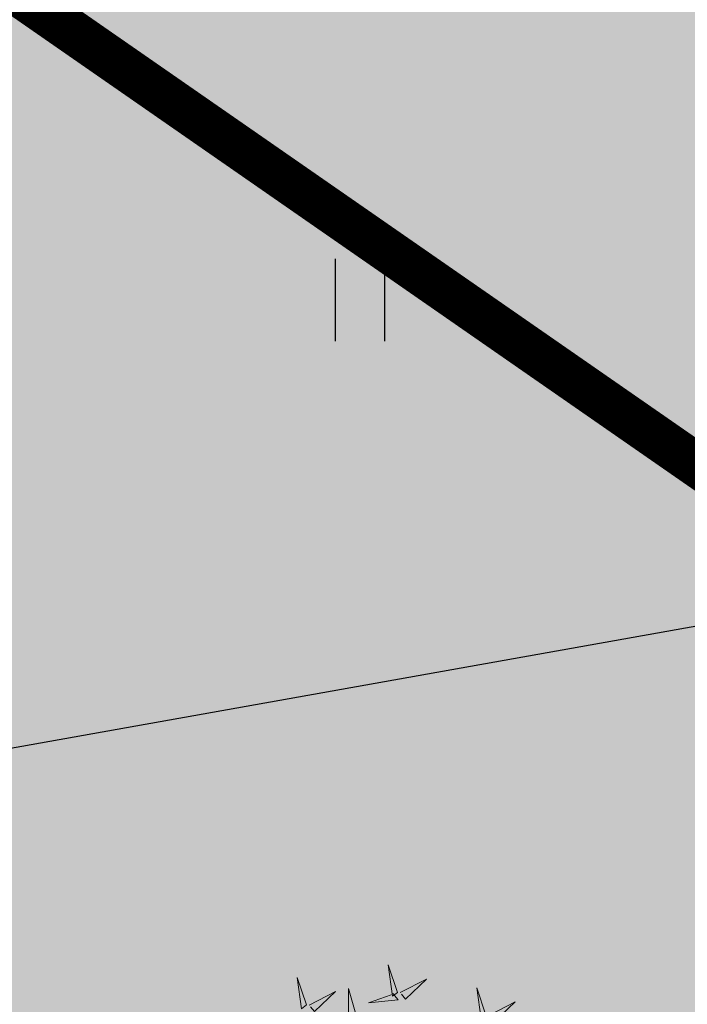
# Model space of a CAD drawing. Units: metres. Extents: x 547152 to 548626, y 6583368 to 6584220.
# Drawn here: x 547499 to 547505, y 6583703 to 6583712 of the extents above; entities that cross this region are included whole.
import ezdxf
from ezdxf import colors
from ezdxf.entities.mleader import LeaderData, LeaderLine
from ezdxf.math import Vec2, Vec3

# ---------------------------------------------------------------- set-up
doc = ezdxf.new("R2010")
doc.units = ezdxf.units.M
for name, color, linetype in [('+PUUD', 86, 'Continuous'), ('dp_krunt', 1, 'Continuous'), ('HALJASTUS', 64, 'Continuous'), ('OPT-hoonest_õigus', 7, 'Continuous'), ('OPT-plan.haljastus', 7, 'Continuous')]:
    doc.layers.add(name, color=color, linetype=linetype)
doc.styles.get("Standard").update_dxf_attribs({"font": 'arial.ttf'})

# ---------------------------------------------------------------- blocks, each defined once
blk = doc.blocks.new('HEIN')
at = {"color": 0, "linetype": 'Continuous'}
for p, q in [((-0.455, 0.761), (-0.455, -0.761)), ((0.455, 0.761), (0.455, -0.761))]:
    blk.add_line(p, q, dxfattribs=at)
blk = doc.blocks.new('dsfsdf')
at = {"layer": '+PUUD', "lineweight": 13}
for points in [[(545104.9069, 6584747.1163), (545104.8576, 6584747.2639), (545104.8811, 6584747.095), (545104.9069, 6584747.1163)], [(545104.4155, 6584747.0481), (545104.3661, 6584747.1957), (545104.3896, 6584747.0268), (545104.4155, 6584747.0481)], [(545104.9227, 6584747.1148), (545105.0646, 6584747.1883), (545104.9511, 6584747.0803), (545104.9298, 6584747.1061)], [(545104.4312, 6584747.0466), (545104.5731, 6584747.1201), (545104.4596, 6584747.0121), (545104.4383, 6584747.038)], [(545104.6425, 6584746.9765), (545104.6432, 6584747.1364), (545104.6863, 6584746.9857), (545104.6535, 6584746.9788)], [(545104.8826, 6584747.1107), (545104.9111, 6584747.0762), (545104.7508, 6584747.06), (545104.874, 6584747.1036)], [(545105.3848, 6584746.9936), (545105.3354, 6584747.1412), (545105.359, 6584746.9723), (545105.3848, 6584746.9936)], [(545105.4005, 6584746.992), (545105.5424, 6584747.0656), (545105.429, 6584746.9575), (545105.4076, 6584746.9834)]]:
    blk.add_lwpolyline(points, dxfattribs=at)
blk = doc.blocks.new('*U736')
at = {"layer": 'OPT-plan.haljastus', "lineweight": 9, "xscale": 1.711466473238662, "yscale": 1.711466473238662, "zscale": 1.711466473238662, "rotation": 214.6881662928546}
blk.add_blockref('dsfsdf', (-5646511.0225, 9797474.8415), dxfattribs=at)
blk = doc.blocks.new('*U737')
at = {"layer": 'OPT-plan.haljastus', "color": 0, "linetype": 'ByBlock', "lineweight": -2, "transparency": 16777216, "rotation": 145.3118337071454}
blk.add_blockref('*U736', (547494.9435, 6583696.6653), dxfattribs=at)

msp = doc.modelspace()

# ---------------------------------------------------------------- hatches: boundary and pattern name
at = {"layer": 'OPT-plan.haljastus', "ltscale": 0.2, "true_color": 0xffdd75, "transparency": 33554687}
h = msp.add_hatch(color=41, dxfattribs=at)
h.dxf.hatch_style = 1
h.paths.add_polyline_path([(547510.0219, 6583773.6107), (547500.578, 6583760.8114), (547476.1687, 6583727.7296), (547448.3126, 6583747.0683), (547484.4463, 6583776.4186), (547494.4011, 6583784.5045)])
h.paths.add_polyline_path([(547530.3826, 6583739.9122), (547506.4578, 6583706.7156), (547476.1739, 6583727.7367), (547500.578, 6583760.8114)])
h.paths.add_polyline_path([(547560.6614, 6583718.5964), (547536.6748, 6583685.7893), (547506.4578, 6583706.7156), (547530.3826, 6583739.9122)])
h.paths.add_polyline_path([(547594.5365, 6583693.8613), (547564.5431, 6583666.4216), (547536.6748, 6583685.7893), (547560.6614, 6583718.5964)])
at = {"layer": 'OPT-plan.haljastus', "ltscale": 0.2, "true_color": 0xafd9aa, "transparency": 33554687}
h = msp.add_hatch(color=9, dxfattribs=at)
h.dxf.hatch_style = 1
h.paths.add_polyline_path([(547448.3126, 6583747.0683), (547432.15, 6583733.94), (547550.9351, 6583651.5206), (547564.5431, 6583666.4216)])

# ---------------------------------------------------------------- linework, layer by layer
at = {"layer": 'dp_krunt', "ltscale": 0.5, "const_width": 0.4, "flags": 128}
for points in [[(547530.3826, 6583739.9122), (547506.4578, 6583706.7156), (547476.1739, 6583727.7367), (547500.578, 6583760.8114), (547530.3826, 6583739.9122)], [(547448.3126, 6583747.0683), (547432.15, 6583733.94), (547550.9351, 6583651.5206), (547550.9351, 6583651.5206), (547564.5431, 6583666.4216), (547448.3126, 6583747.0683)]]:
    msp.add_lwpolyline(points, dxfattribs=at)

# ---------------------------------------------------------------- block references
at = {"layer": 'HALJASTUS', "xscale": 0.5, "yscale": 0.5, "zscale": 0.5}
msp.add_blockref('HEIN', (547501.799, 6583709.317), dxfattribs=at)
at = {"layer": 'OPT-plan.haljastus', "color": 3}
msp.add_blockref('*U737', (7.284, 3.9197), dxfattribs=at)

# ---------------------------------------------------------------- leaders
at = {"layer": 'OPT-hoonest_õigus', "color": 250, "linetype": 'Continuous', "lineweight": 0}
ml = msp.add_multileader_mtext('Standard', dxfattribs=at)
ml.set_content('', color=250)
ml.set_leader_properties()
ml.build(insert=Vec2(0, 0))
ml.multileader.update_dxf_attribs({"text_right_attachment_type": 6, "dogleg_length": 0.36})
ctx = ml.context
ctx.base_point, ctx.plane_origin = Vec3(547492.4369, 6583689.4726), Vec3(547675.2548, 6583599.7948)
ctx.right_attachment, ctx.text_align_type = 6, 2
notes = []
notes.append((ctx, [(0, (1, 1, 0), (547496.7969, 6583687.4726), (-1, 0), 0.36, [(0, [(547625.6816, 6583748.7121)], 0, [])])]))
ctx.mtext.insert, ctx.mtext.alignment, ctx.mtext.flow_direction = Vec3(547494.4369, 6583691.4726), 3, 5
ml = msp.add_multileader_mtext('Standard', dxfattribs=at)
ml.set_content('', color=250)
ml.set_leader_properties()
ml.build(insert=Vec2(0, 0))
ml.multileader.update_dxf_attribs({"text_right_attachment_type": 6, "dogleg_length": 0.36})
ctx = ml.context
ctx.base_point, ctx.plane_origin = Vec3(547471.1625, 6583703.0725), Vec3(547666.6062, 6583615.0339)
ctx.right_attachment, ctx.text_align_type = 6, 2
notes.append((ctx, [(0, (1, 1, 0), (547475.5225, 6583701.0725), (-1, 0), 0.36, [(0, [(547517.9319, 6583708.6227)], 0, [])])]))
ctx.mtext.insert, ctx.mtext.alignment, ctx.mtext.flow_direction = Vec3(547473.1625, 6583705.0725), 3, 5
for ctx, leaders in notes:
    for number, flags, end, landing, length, lines in leaders:
        leader = LeaderData()
        leader.index, (leader.has_last_leader_line, leader.has_dogleg_vector, leader.attachment_direction) = number, flags
        leader.last_leader_point, leader.dogleg_vector, leader.dogleg_length = Vec3(end), Vec3(landing), length
        for number, points, colour, breaks in lines:
            line = LeaderLine()
            line.index, line.vertices, line.color, line.breaks = number, Vec3.list(points), colors.encode_raw_color(colour), breaks
            leader.lines.append(line)
        ctx.leaders.append(leader)

doc.saveas('drawing.dxf')
